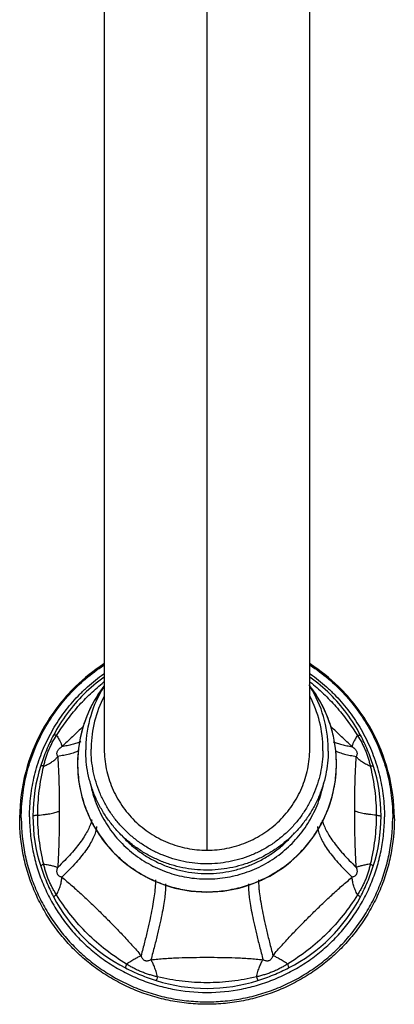
# Model space of a CAD drawing. Units: inches. Extents: x 8.6 to 13.5, y 2 to 12.9.
# Drawn here: x 8.9 to 11, y 2 to 7.5 of the extents above; entities that cross this region are included whole.
import ezdxf

# ---------------------------------------------------------------- set-up
doc = ezdxf.new("R2010")
doc.units = ezdxf.units.IN
doc.header["$LTSCALE"] = 1.21
doc.header["$MEASUREMENT"] = 0
doc.layers.get('0').update_dxf_attribs({"linetype": 'CONTINUOUS'})

msp = doc.modelspace()

# ---------------------------------------------------------------- linework, layer by layer
at = {"color": 9, "linetype": 'Continuous'}
msp.add_line((9.9569, 2.8843), (9.9569, 12.1334), dxfattribs=at)
at = {"color": 7, "linetype": 'Continuous'}
for p, q in [((9.3871, 11.5634), (9.3871, 3.4478)), ((10.5266, 3.4478), (10.5266, 11.5634))]:
    msp.add_line(p, q, dxfattribs=at)
for centre, radius, start, end in [((9.9513, 3.0478), 1.0367, 123.1384, 134.239), ((9.9624, 3.0478), 1.0367, 45.7607, 56.8618), ((9.9452, 3.0539), 1.0281, 134.2306, 150.8244), ((9.9447, 3.362), 0.7057, 142.7106, 173.119), ((9.944, 3.4392), 0.6598, 148.1145, 178.5385), ((9.9642, 3.3588), 0.7114, 37.2556, 38.324), ((9.9698, 3.4392), 0.6597, 0.7243, 31.8862), ((9.9691, 3.362), 0.7057, 6.8812, 37.2895), ((9.9686, 3.0539), 1.0281, 29.1756, 45.7691), ((9.9365, 3.0583), 1.0184, 150.8054, 179.6924), ((9.9772, 3.0583), 1.0184, 0.3076, 29.1946), ((9.9399, 3.3629), 0.7009, 173.1441, 179.4268), ((9.9375, 3.4394), 0.6533, 178.5446, 179.9994), ((9.9542, 3.4478), 0.5671, 180, 180.4278), ((9.9595, 3.4478), 0.5671, 359.5692, 360), ((9.9771, 3.4395), 0.6524, 359.332, 0.7126), ((9.9735, 3.3628), 0.7011, 0.0722, 6.8561), ((9.9414, 3.3628), 0.7024, 179.426, 179.9267), ((9.9422, 3.3629), 0.7031, 179.9288, 204.2399), ((9.9719, 3.3628), 0.7027, 335.7598, 0.0733), ((9.9273, 3.0586), 1.0092, 179.7046, 180), ((9.945, 3.3639), 0.7061, 204.2417, 207.441), ((9.9688, 3.3639), 0.7061, 332.5591, 335.758), ((9.9864, 3.0586), 1.0092, 0, 0.2954), ((9.9467, 3.3648), 0.708, 207.4399, 207.914), ((9.9489, 3.3661), 0.7106, 207.9199, 230.2718), ((9.962, 3.3684), 0.7142, 296.4004, 332.0224), ((9.9671, 3.3648), 0.708, 332.0864, 332.5603), ((9.9546, 3.3725), 0.7192, 230.2527, 245.2957), ((9.9591, 3.3725), 0.7192, 294.7049, 296.4593), ((9.9554, 3.3742), 0.7211, 245.2953, 246.1397), ((9.9566, 3.3769), 0.724, 246.1426, 250.9993), ((9.9568, 3.3777), 0.7248, 250.9987, 289.0012), ((9.9571, 3.3769), 0.724, 289.0006, 293.8572), ((9.9583, 3.3742), 0.7211, 293.8601, 294.7053)]:
    msp.add_arc(centre, radius, start, end, dxfattribs=at)
at = {"color": 9, "linetype": 'Continuous'}
for centre, radius, start, end in [((9.9378, 3.0766), 0.9441, 125.7389, 134.6527), ((9.977, 3.0779), 0.9423, 45.3385, 54.2713), ((9.9469, 3.3611), 0.7079, 142.5342, 152.5511), ((9.9668, 3.3611), 0.7079, 27.3217, 37.4508), ((9.9275, 3.0866), 0.9296, 134.6358, 152.1259), ((9.9437, 3.4438), 0.6295, 152.3792, 179.2045), ((9.9701, 3.4438), 0.6294, 0.0143, 27.7836), ((9.9857, 3.0862), 0.9303, 27.8806, 45.3576), ((9.9439, 3.3626), 0.7045, 152.5488, 160.2337), ((9.9709, 3.363), 0.7034, 14.4535, 27.3288), ((9.943, 3.363), 0.7036, 160.2381, 165.3662), ((10.0077, 3.0445), 1.0203, 152.1415, 157.2659), ((9.9405, 3.3636), 0.7009, 165.368, 173.0074), ((9.9727, 3.3635), 0.7015, 6.9608, 14.4488), ((9.9058, 3.0444), 1.0205, 22.7371, 27.858), ((10.0197, 3.0396), 1.0332, 157.2713, 162.3552), ((9.9422, 3.3633), 0.7027, 172.9997, 178.0483), ((9.9421, 3.444), 0.6279, 179.219, 180), ((9.9716, 3.444), 0.6279, 359.219, 360), ((9.972, 3.3634), 0.7022, 1.7171, 6.9664), ((9.8904, 3.0383), 1.037, 17.6545, 22.7216), ((9.9374, 3.3636), 0.6979, 178.0523, 179.4983), ((9.9762, 3.3635), 0.6981, 0.0007, 1.7159), ((9.912, 3.073), 0.9204, 162.3027, 179.974), ((9.9404, 3.3635), 0.7009, 179.4988, 180), ((9.9376, 3.3636), 0.6981, 180.0023, 184.0845), ((9.9749, 3.3636), 0.6994, 355.5477, 359.4929), ((9.9733, 3.3635), 0.7009, 359.4988, 360), ((10.0018, 3.0729), 0.9204, 0.027, 17.6989), ((9.9437, 3.364), 0.7042, 184.0804, 192.3326), ((9.9403, 3.3633), 0.7007, 192.3398, 197.6743), ((9.9442, 3.3646), 0.7049, 197.6778, 206.1918), ((9.9263, 3.0629), 0.9992, 180, 180.1904), ((9.8986, 3.073), 0.9071, 179.9769, 197.8257), ((9.9449, 3.365), 0.7056, 206.1959, 211.2508), ((10.0151, 3.073), 0.9071, 342.1749, 0.0231), ((9.9875, 3.0629), 0.9992, 359.8096, 360), ((9.9487, 3.3672), 0.7101, 211.2511, 224.7759), ((9.9523, 3.3708), 0.7152, 224.7757, 230.3136), ((10.051, 3.1227), 1.0673, 197.8629, 202.7576), ((9.9533, 3.3719), 0.7167, 230.3102, 233.7073), ((9.857, 3.1249), 1.0735, 337.2586, 342.1232), ((10.0726, 3.1314), 1.0907, 202.7379, 207.5562), ((9.8414, 3.1313), 1.0903, 332.4431, 337.2651), ((9.9202, 3.0518), 0.9186, 207.5749, 243.0912), ((9.9939, 3.0519), 0.9184, 296.9135, 332.4295), ((10.0193, 3.249), 1.1393, 243.1316, 247.7577), ((10.0265, 3.2648), 1.1567, 247.7245, 252.3013), ((9.8893, 3.2591), 1.1506, 287.6867, 292.2839), ((9.8906, 3.2572), 1.1483, 292.2569, 296.8505), ((9.9566, 3.0484), 0.9292, 252.3541, 270.0276), ((9.9572, 3.0483), 0.9291, 269.9908, 287.6459)]:
    msp.add_arc(centre, radius, start, end, dxfattribs=at)
for points, knots in [([(8.9271, 3.0629), (8.9271, 3.1045), (8.9323, 3.1878), (8.9554, 3.3108), (8.9937, 3.43), (9.0464, 3.5438), (9.1127, 3.6503), (9.1918, 3.748), (9.2823, 3.8354), (9.3495, 3.8859), (9.3844, 3.909)], [0, 0, 0, 0, 0.124568, 0.249297, 0.374042, 0.498897, 0.623918, 0.749103, 0.874463, 1, 1, 1, 1]), ([(10.5293, 3.909), (10.5643, 3.8859), (10.6314, 3.8354), (10.7219, 3.748), (10.801, 3.6503), (10.8674, 3.5438), (10.9201, 3.43), (10.9583, 3.3108), (10.9814, 3.1878), (10.9866, 3.1045), (10.9866, 3.0629)], [0, 0, 0, 0, 0.125537, 0.250897, 0.376082, 0.501103, 0.625958, 0.750703, 0.875432, 1, 1, 1, 1]), ([(8.9729, 3.0698), (8.9729, 3.1082), (8.9776, 3.1853), (8.9983, 3.2991), (9.0326, 3.4098), (9.072, 3.498), (9.1096, 3.5654), (9.1409, 3.6142), (9.175, 3.6611), (9.2119, 3.706), (9.2514, 3.7485), (9.3074, 3.8021), (9.3529, 3.8385), (9.3845, 3.8609)], [0, 0, 0, 0, 0.124545, 0.249285, 0.374036, 0.498868, 0.561371, 0.623917, 0.686502, 0.749128, 0.811797, 0.874507, 1, 1, 1, 1]), ([(9.1229, 3.52), (9.1405, 3.548), (9.1778, 3.6028), (9.23, 3.6672), (9.2749, 3.7159), (9.322, 3.7626), (9.3597, 3.7952), (9.3857, 3.8158)], [0, 0, 0, 0, 0.249895, 0.499629, 0.624543, 0.749552, 1, 1, 1, 1]), ([(10.5275, 3.8162), (10.5536, 3.7956), (10.5913, 3.7629), (10.6385, 3.7162), (10.6836, 3.6674), (10.7358, 3.6029), (10.7732, 3.5481), (10.7908, 3.52)], [0, 0, 0, 0, 0.25045, 0.375459, 0.500372, 0.750104, 1, 1, 1, 1]), ([(10.5292, 3.8609), (10.5608, 3.8385), (10.6064, 3.8021), (10.6623, 3.7485), (10.7018, 3.706), (10.7387, 3.6611), (10.7728, 3.6142), (10.8041, 3.5654), (10.8418, 3.498), (10.8811, 3.4098), (10.9154, 3.2991), (10.9361, 3.1853), (10.9408, 3.1082), (10.9408, 3.0698)], [0, 0, 0, 0, 0.125493, 0.188203, 0.250872, 0.313498, 0.376083, 0.438629, 0.501132, 0.625964, 0.750715, 0.875455, 1, 1, 1, 1]), ([(9.2705, 3.5694), (9.2508, 3.5505), (9.2115, 3.5129), (9.1716, 3.476), (9.1515, 3.4578)], [0, 0, 0, 0, 0.501738, 1, 1, 1, 1]), ([(10.7622, 3.4578), (10.7422, 3.476), (10.7023, 3.5129), (10.6629, 3.5504), (10.6433, 3.5694)], [0, 0, 0, 0, 0.498263, 1, 1, 1, 1]), ([(9.0514, 3.3492), (9.053, 3.3568), (9.0566, 3.3718), (9.0632, 3.3941), (9.0707, 3.4161), (9.0791, 3.4378), (9.0886, 3.459), (9.1026, 3.4868), (9.1144, 3.507), (9.1229, 3.52)], [0, 0, 0, 0, 0.124661, 0.249477, 0.374266, 0.499174, 0.624251, 0.749451, 1, 1, 1, 1]), ([(9.1229, 3.52), (9.121, 3.5204), (9.1176, 3.5212), (9.1128, 3.5219), (9.1089, 3.522), (9.1066, 3.5216), (9.1057, 3.5213)], [0, 0, 0, 0, 0.327298, 0.606288, 0.831356, 1, 1, 1, 1]), ([(9.1229, 3.52), (9.1272, 3.5133), (9.1332, 3.5036), (9.1402, 3.4908), (9.1443, 3.4825), (9.1475, 3.475), (9.1498, 3.4684), (9.1512, 3.4628), (9.1515, 3.4594), (9.1515, 3.4578)], [0, 0, 0, 0, 0.344946, 0.496081, 0.631133, 0.749021, 0.849552, 0.932963, 1, 1, 1, 1]), ([(10.7908, 3.52), (10.7866, 3.5134), (10.7806, 3.5037), (10.7737, 3.4911), (10.7696, 3.4827), (10.7663, 3.4752), (10.764, 3.4686), (10.7626, 3.4629), (10.7622, 3.4594), (10.7622, 3.4578)], [0, 0, 0, 0, 0.341177, 0.491802, 0.62706, 0.745707, 0.84732, 0.931903, 1, 1, 1, 1]), ([(10.7908, 3.52), (10.7927, 3.5204), (10.7961, 3.5212), (10.8009, 3.5219), (10.8048, 3.522), (10.8071, 3.5216), (10.808, 3.5213)], [0, 0, 0, 0, 0.329374, 0.608536, 0.832679, 1, 1, 1, 1]), ([(10.7908, 3.52), (10.7994, 3.507), (10.8111, 3.4868), (10.8251, 3.459), (10.8346, 3.4378), (10.8431, 3.4161), (10.8505, 3.3941), (10.8571, 3.3718), (10.8607, 3.3568), (10.8624, 3.3492)], [0, 0, 0, 0, 0.25055, 0.375751, 0.500827, 0.625738, 0.750526, 0.87533, 1, 1, 1, 1]), ([(9.1289, 3.4039), (9.1279, 3.4062), (9.1262, 3.4107), (9.1248, 3.4178), (9.125, 3.4251), (9.127, 3.4324), (9.1311, 3.4394), (9.1367, 3.446), (9.1436, 3.4522), (9.1488, 3.456), (9.1515, 3.4578)], [0, 0, 0, 0, 0.11306, 0.223874, 0.334036, 0.447746, 0.570865, 0.705391, 0.849596, 1, 1, 1, 1]), ([(9.2459, 3.4349), (9.238, 3.4311), (9.2209, 3.4242), (9.1931, 3.4158), (9.1621, 3.4089), (9.1403, 3.4054), (9.1289, 3.4039)], [0, 0, 0, 0, 0.216672, 0.454742, 0.715537, 1, 1, 1, 1]), ([(9.2574, 3.4849), (9.25, 3.4817), (9.2342, 3.4759), (9.2089, 3.4686), (9.1811, 3.4625), (9.1616, 3.4593), (9.1515, 3.4578)], [0, 0, 0, 0, 0.220679, 0.460256, 0.719763, 1, 1, 1, 1]), ([(10.5995, 3.4354), (10.5989, 3.3941), (10.5919, 3.3319), (10.5705, 3.2519), (10.5486, 3.1936), (10.521, 3.1377), (10.4881, 3.0847), (10.4501, 3.0352), (10.4074, 2.9895), (10.3603, 2.9482), (10.3095, 2.9117), (10.2552, 2.8802), (10.1982, 2.8541), (10.1388, 2.8337), (10.0776, 2.819), (10.0154, 2.8104), (9.9525, 2.8077), (9.8897, 2.8112), (9.8276, 2.8207), (9.7667, 2.8361), (9.7076, 2.8574), (9.6508, 2.8842), (9.597, 2.9164), (9.5467, 2.9537), (9.5002, 2.9956), (9.4581, 3.0418), (9.4208, 3.0918), (9.3886, 3.1452), (9.3618, 3.2015), (9.3407, 3.26), (9.3204, 3.3404), (9.3142, 3.4027), (9.3142, 3.444)], [0, 0, 0, 0, 0.06207, 0.093184, 0.1243, 0.155437, 0.186608, 0.217814, 0.249054, 0.280328, 0.311636, 0.342978, 0.374349, 0.405744, 0.437159, 0.468586, 0.50002, 0.531453, 0.562878, 0.59429, 0.625682, 0.65705, 0.688388, 0.719692, 0.750963, 0.782199, 0.813402, 0.84457, 0.875704, 0.906819, 0.937932, 1, 1, 1, 1]), ([(10.6562, 3.4849), (10.6636, 3.4818), (10.6795, 3.4759), (10.7048, 3.4687), (10.7326, 3.4625), (10.7521, 3.4593), (10.7622, 3.4578)], [0, 0, 0, 0, 0.220786, 0.460456, 0.71996, 1, 1, 1, 1]), ([(10.6679, 3.435), (10.6758, 3.4312), (10.6929, 3.4243), (10.7206, 3.4158), (10.7515, 3.4089), (10.7734, 3.4054), (10.7848, 3.4039)], [0, 0, 0, 0, 0.216323, 0.45414, 0.714985, 1, 1, 1, 1]), ([(10.7622, 3.4578), (10.7649, 3.456), (10.7701, 3.4522), (10.777, 3.446), (10.7826, 3.4394), (10.7867, 3.4324), (10.7888, 3.4251), (10.7889, 3.4178), (10.7875, 3.4107), (10.7858, 3.4062), (10.7848, 3.4039)], [0, 0, 0, 0, 0.15041, 0.294615, 0.429138, 0.552252, 0.665957, 0.776119, 0.886936, 1, 1, 1, 1]), ([(9.0514, 3.3492), (9.0601, 3.3528), (9.0765, 3.3604), (9.0986, 3.3736), (9.1162, 3.3878), (9.1254, 3.3985), (9.1289, 3.4039)], [0, 0, 0, 0, 0.295209, 0.563571, 0.798933, 1, 1, 1, 1]), ([(9.1289, 3.4039), (9.1308, 3.3795), (9.1337, 3.33), (9.1357, 3.2677), (9.1367, 3.217), (9.1374, 3.1657), (9.1376, 3.1271), (9.1376, 3.1013)], [0, 0, 0, 0, 0.24233, 0.491696, 0.617948, 0.744827, 1, 1, 1, 1]), ([(10.7761, 3.1013), (10.7761, 3.1271), (10.7763, 3.1657), (10.777, 3.217), (10.778, 3.2677), (10.78, 3.33), (10.7829, 3.3795), (10.7848, 3.4039)], [0, 0, 0, 0, 0.255173, 0.382051, 0.508304, 0.757665, 1, 1, 1, 1]), ([(10.8624, 3.3492), (10.8535, 3.3529), (10.837, 3.3605), (10.8149, 3.3737), (10.7973, 3.3879), (10.7882, 3.3986), (10.7848, 3.4039)], [0, 0, 0, 0, 0.298585, 0.567603, 0.801525, 1, 1, 1, 1]), ([(9.0185, 3.0782), (9.0185, 3.1237), (9.0244, 3.2149), (9.0408, 3.3048), (9.0514, 3.3492)], [0, 0, 0, 0, 0.499279, 1, 1, 1, 1]), ([(9.0514, 3.3492), (9.0495, 3.3497), (9.0461, 3.3506), (9.0415, 3.3517), (9.038, 3.3524), (9.0359, 3.3527), (9.0351, 3.3528)], [0, 0, 0, 0, 0.342809, 0.628796, 0.850308, 1, 1, 1, 1]), ([(10.8624, 3.3492), (10.8642, 3.3497), (10.8676, 3.3506), (10.8722, 3.3517), (10.8757, 3.3524), (10.8778, 3.3527), (10.8786, 3.3528)], [0, 0, 0, 0, 0.340712, 0.626598, 0.849107, 1, 1, 1, 1]), ([(10.8624, 3.3492), (10.8729, 3.3048), (10.8893, 3.2149), (10.8952, 3.1237), (10.8952, 3.0782)], [0, 0, 0, 0, 0.50071, 1, 1, 1, 1]), ([(9.5291, 2.7943), (9.5547, 2.7755), (9.6085, 2.7413), (9.6952, 2.701), (9.7866, 2.6726), (9.881, 2.6563), (9.9768, 2.6526), (10.0722, 2.6615), (10.15, 2.6794), (10.2104, 2.6997), (10.2693, 2.7239), (10.3396, 2.7613), (10.4171, 2.8169), (10.475, 2.8714), (10.5166, 2.9192), (10.5548, 2.9696), (10.5961, 3.0372), (10.6344, 3.1241), (10.6605, 3.2153), (10.6697, 3.2779), (10.6721, 3.3093)], [0, 0, 0, 0, 0.062548, 0.125178, 0.187873, 0.250611, 0.31337, 0.376123, 0.438846, 0.470206, 0.50155, 0.564148, 0.626658, 0.689076, 0.720267, 0.751434, 0.813661, 0.875803, 0.937919, 1, 1, 1, 1]), ([(9.311, 3.2517), (9.3146, 3.2333), (9.3234, 3.1968), (9.3413, 3.1435), (9.3638, 3.0919), (9.3908, 3.0425), (9.4219, 2.9955), (9.457, 2.9513), (9.4959, 2.9103), (9.5382, 2.8728), (9.5836, 2.839), (9.6478, 2.7993), (9.7341, 2.7601), (9.826, 2.7363), (9.9011, 2.7267), (9.9579, 2.7244), (10.0146, 2.7269), (10.071, 2.7342), (10.1264, 2.7463), (10.1807, 2.7631), (10.2332, 2.7844), (10.2837, 2.8102), (10.3318, 2.8401), (10.3921, 2.8853), (10.4463, 2.9381), (10.4929, 2.9971), (10.524, 3.0442), (10.5507, 3.0937), (10.5731, 3.1453), (10.5909, 3.1987), (10.5996, 3.2352), (10.6031, 3.2536)], [0, 0, 0, 0, 0.03109, 0.062179, 0.09328, 0.124405, 0.155563, 0.186752, 0.217971, 0.249221, 0.280501, 0.31181, 0.374448, 0.437165, 0.468569, 0.499979, 0.531389, 0.562793, 0.594188, 0.625566, 0.656925, 0.68826, 0.719568, 0.750847, 0.813255, 0.844443, 0.8756, 0.906725, 0.937825, 0.968912, 1, 1, 1, 1]), ([(8.9271, 3.0596), (8.9273, 2.9932), (8.9376, 2.8932), (8.9707, 2.7643), (9.0049, 2.6704), (9.0484, 2.5802), (9.1005, 2.4947), (9.1608, 2.4146), (9.2288, 2.3407), (9.3037, 2.2738), (9.3849, 2.2144), (9.4716, 2.1632), (9.563, 2.1206), (9.6581, 2.087), (9.7561, 2.0629), (9.856, 2.0482), (9.9569, 2.0434), (10.0577, 2.0482), (10.1576, 2.0629), (10.2556, 2.087), (10.3507, 2.1206), (10.4421, 2.1632), (10.5288, 2.2144), (10.61, 2.2738), (10.6849, 2.3407), (10.7529, 2.4146), (10.8132, 2.4947), (10.8654, 2.5802), (10.9088, 2.6704), (10.9431, 2.7643), (10.9761, 2.8932), (10.9864, 2.9932), (10.9866, 3.0596)], [0, 0, 0, 0, 0.062079, 0.093181, 0.124292, 0.155429, 0.1866, 0.217803, 0.249041, 0.280313, 0.311621, 0.342961, 0.37433, 0.405724, 0.437138, 0.468566, 0.5, 0.531434, 0.562862, 0.594276, 0.62567, 0.657039, 0.688379, 0.719687, 0.750959, 0.782197, 0.8134, 0.844571, 0.875708, 0.906819, 0.937921, 1, 1, 1, 1]), ([(8.9729, 3.0698), (8.9729, 3.038), (8.9761, 2.9743), (8.9903, 2.8797), (9.0138, 2.7869), (9.0464, 2.6969), (9.0878, 2.6105), (9.1375, 2.5285), (9.1951, 2.4517), (9.2601, 2.3809), (9.3317, 2.3167), (9.4094, 2.2598), (9.4923, 2.2106), (9.5798, 2.1698), (9.6708, 2.1376), (9.7958, 2.1066), (9.9569, 2.0909), (10.1179, 2.1066), (10.2429, 2.1376), (10.334, 2.1698), (10.4214, 2.2106), (10.5043, 2.2598), (10.582, 2.3167), (10.6537, 2.3809), (10.7186, 2.4517), (10.7762, 2.5285), (10.826, 2.6105), (10.8673, 2.6969), (10.8999, 2.7869), (10.9234, 2.8797), (10.9376, 2.9743), (10.9408, 3.038), (10.9408, 3.0698)], [0, 0, 0, 0, 0.031049, 0.062149, 0.093256, 0.124368, 0.155503, 0.186673, 0.217876, 0.249113, 0.280386, 0.311693, 0.343033, 0.374403, 0.405798, 0.437211, 0.5, 0.562789, 0.594202, 0.625597, 0.656967, 0.688307, 0.719614, 0.750887, 0.782124, 0.813327, 0.844497, 0.875632, 0.906744, 0.937851, 0.968951, 1, 1, 1, 1]), ([(9.0185, 3.0782), (9.0156, 3.0779), (9.0102, 3.0774), (9.0027, 3.0763), (8.9973, 3.0752), (8.9937, 3.0742), (8.9922, 3.0737), (8.9915, 3.0734)], [0, 0, 0, 0, 0.316623, 0.595981, 0.827168, 0.921466, 1, 1, 1, 1]), ([(9.0185, 3.0782), (9.032, 3.0793), (9.0516, 3.0814), (9.0766, 3.0849), (9.0929, 3.0877), (9.1073, 3.0908), (9.1195, 3.0941), (9.1295, 3.0974), (9.1352, 3.1), (9.1376, 3.1013)], [0, 0, 0, 0, 0.332997, 0.483908, 0.620942, 0.741854, 0.845673, 0.931832, 1, 1, 1, 1]), ([(9.0514, 2.8077), (9.0408, 2.852), (9.0244, 2.9417), (9.0185, 3.0327), (9.0185, 3.0782)], [0, 0, 0, 0, 0.500461, 1, 1, 1, 1]), ([(9.1376, 3.1013), (9.1376, 3.0754), (9.1374, 3.0365), (9.1367, 2.9846), (9.1357, 2.9325), (9.1337, 2.8672), (9.1308, 2.8151), (9.1289, 2.7891)], [0, 0, 0, 0, 0.248709, 0.373541, 0.498645, 0.749469, 1, 1, 1, 1]), ([(9.3184, 3.0532), (9.3163, 3.044), (9.3103, 3.025), (9.2974, 2.9962), (9.2801, 2.9657), (9.2584, 2.9334), (9.2323, 2.8995), (9.2019, 2.8639), (9.1672, 2.8267), (9.1421, 2.8018), (9.1289, 2.7891)], [0, 0, 0, 0, 0.085693, 0.181248, 0.287648, 0.405573, 0.535493, 0.677734, 0.832519, 1, 1, 1, 1]), ([(10.5952, 3.0532), (10.5973, 3.0441), (10.6032, 3.025), (10.6161, 2.9962), (10.6335, 2.9657), (10.6552, 2.9335), (10.6814, 2.8996), (10.7118, 2.864), (10.7466, 2.8267), (10.7716, 2.8018), (10.7848, 2.7891)], [0, 0, 0, 0, 0.085583, 0.181069, 0.287458, 0.405428, 0.53544, 0.677785, 0.832614, 1, 1, 1, 1]), ([(10.8952, 3.0782), (10.8817, 3.0793), (10.8621, 3.0814), (10.8372, 3.0849), (10.8208, 3.0877), (10.8064, 3.0908), (10.7942, 3.0941), (10.7843, 3.0974), (10.7785, 3.1), (10.7761, 3.1013)], [0, 0, 0, 0, 0.332997, 0.483908, 0.620942, 0.741854, 0.845673, 0.931832, 1, 1, 1, 1]), ([(10.7848, 2.7891), (10.783, 2.8151), (10.7801, 2.8672), (10.778, 2.9325), (10.777, 2.9846), (10.7763, 3.0365), (10.7761, 3.0754), (10.7761, 3.1013)], [0, 0, 0, 0, 0.25053, 0.501354, 0.626459, 0.75129, 1, 1, 1, 1]), ([(10.8952, 3.0782), (10.8952, 3.0327), (10.8893, 2.9417), (10.8729, 2.852), (10.8624, 2.8077)], [0, 0, 0, 0, 0.499526, 1, 1, 1, 1]), ([(10.8952, 3.0782), (10.8981, 3.0779), (10.9035, 3.0774), (10.911, 3.0763), (10.9165, 3.0752), (10.92, 3.0742), (10.9215, 3.0737), (10.9222, 3.0734)], [0, 0, 0, 0, 0.316624, 0.595981, 0.827168, 0.921466, 1, 1, 1, 1]), ([(9.345, 3.0148), (9.3439, 3.0054), (9.3396, 2.9856), (9.3282, 2.9554), (9.3115, 2.9233), (9.2896, 2.8892), (9.2625, 2.8532), (9.2303, 2.8152), (9.193, 2.7754), (9.1659, 2.7488), (9.1515, 2.7352)], [0, 0, 0, 0, 0.082466, 0.175042, 0.279257, 0.39613, 0.526336, 0.670284, 0.82815, 1, 1, 1, 1]), ([(10.5688, 3.0148), (10.5699, 3.0053), (10.5743, 2.9855), (10.5857, 2.9554), (10.6024, 2.9232), (10.6243, 2.8892), (10.6513, 2.8532), (10.6834, 2.8152), (10.7208, 2.7754), (10.7479, 2.7488), (10.7622, 2.7352)], [0, 0, 0, 0, 0.08258, 0.175227, 0.279446, 0.396251, 0.526323, 0.670118, 0.827943, 1, 1, 1, 1]), ([(9.4726, 2.9784), (9.4874, 2.961), (9.519, 2.9277), (9.5716, 2.8832), (9.6287, 2.8446), (9.6898, 2.8124), (9.7541, 2.787), (9.8208, 2.7687), (9.8891, 2.7576), (9.9582, 2.7541), (10.0273, 2.7579), (10.0955, 2.7692), (10.1621, 2.7878), (10.2263, 2.8135), (10.2872, 2.8459), (10.3442, 2.8847), (10.3966, 2.9295), (10.428, 2.9629), (10.4428, 2.9804)], [0, 0, 0, 0, 0.062274, 0.124627, 0.187054, 0.249552, 0.31211, 0.374715, 0.437353, 0.500008, 0.562663, 0.6253, 0.687904, 0.750459, 0.812955, 0.875379, 0.937729, 1, 1, 1, 1]), ([(9.0514, 2.8077), (9.0495, 2.8067), (9.046, 2.8046), (9.0414, 2.8015), (9.0378, 2.7984), (9.0358, 2.7964), (9.0351, 2.7953)], [0, 0, 0, 0, 0.311517, 0.586305, 0.817604, 1, 1, 1, 1]), ([(9.1229, 2.637), (9.1186, 2.6435), (9.1104, 2.6567), (9.0991, 2.677), (9.0886, 2.6978), (9.0791, 2.719), (9.0707, 2.7407), (9.0632, 2.7627), (9.0566, 2.7851), (9.053, 2.8002), (9.0514, 2.8077)], [0, 0, 0, 0, 0.124991, 0.250018, 0.374937, 0.499876, 0.624886, 0.749932, 0.874977, 1, 1, 1, 1]), ([(9.0514, 2.8077), (9.06, 2.8063), (9.0761, 2.8035), (9.0953, 2.7995), (9.1084, 2.7961), (9.1164, 2.7938), (9.1231, 2.7915), (9.1271, 2.7899), (9.1289, 2.7891)], [0, 0, 0, 0, 0.330389, 0.613034, 0.73303, 0.837775, 0.926868, 1, 1, 1, 1]), ([(9.1515, 2.7352), (9.1488, 2.7359), (9.1437, 2.7375), (9.1367, 2.7412), (9.1318, 2.7453), (9.1288, 2.7494), (9.1265, 2.7539), (9.1249, 2.7607), (9.1248, 2.7697), (9.1262, 2.7793), (9.1279, 2.7858), (9.1289, 2.7891)], [0, 0, 0, 0, 0.121621, 0.236824, 0.346459, 0.40074, 0.455945, 0.573517, 0.704381, 0.847739, 1, 1, 1, 1]), ([(10.7848, 2.7891), (10.7858, 2.7857), (10.7875, 2.7793), (10.7889, 2.7697), (10.7888, 2.7607), (10.7872, 2.7539), (10.7849, 2.7493), (10.7819, 2.7453), (10.777, 2.7412), (10.77, 2.7375), (10.7649, 2.7359), (10.7622, 2.7352)], [0, 0, 0, 0, 0.152264, 0.29562, 0.426477, 0.544041, 0.599244, 0.653524, 0.763163, 0.878373, 1, 1, 1, 1]), ([(10.8624, 2.8077), (10.8538, 2.8063), (10.8378, 2.8035), (10.8188, 2.7995), (10.8056, 2.7962), (10.7975, 2.7939), (10.7907, 2.7916), (10.7866, 2.7899), (10.7848, 2.7891)], [0, 0, 0, 0, 0.326732, 0.60894, 0.729627, 0.835426, 0.925722, 1, 1, 1, 1]), ([(10.8624, 2.8077), (10.8608, 2.8002), (10.8571, 2.7851), (10.8505, 2.7627), (10.8431, 2.7407), (10.8346, 2.719), (10.8251, 2.6978), (10.8146, 2.677), (10.8033, 2.6567), (10.7951, 2.6435), (10.7908, 2.637)], [0, 0, 0, 0, 0.125028, 0.250071, 0.375117, 0.500126, 0.625066, 0.749984, 0.875007, 1, 1, 1, 1]), ([(10.8624, 2.8077), (10.8642, 2.8067), (10.8677, 2.8046), (10.8723, 2.8014), (10.876, 2.7984), (10.8779, 2.7964), (10.8786, 2.7953)], [0, 0, 0, 0, 0.31351, 0.588545, 0.818986, 1, 1, 1, 1]), ([(9.1229, 2.637), (9.1273, 2.6461), (9.1352, 2.6637), (9.1444, 2.6895), (9.1493, 2.71), (9.1512, 2.725), (9.1515, 2.7319), (9.1515, 2.7352)], [0, 0, 0, 0, 0.292777, 0.561607, 0.798664, 0.903961, 1, 1, 1, 1]), ([(9.1515, 2.7352), (9.171, 2.7197), (9.1997, 2.6954), (9.2374, 2.6619), (9.2753, 2.6274), (9.3222, 2.5831), (9.3778, 2.5288), (9.4329, 2.4736), (9.4783, 2.4267), (9.514, 2.3885), (9.5492, 2.35), (9.5748, 2.3205), (9.5913, 2.3004)], [0, 0, 0, 0, 0.120605, 0.182185, 0.244219, 0.369061, 0.494659, 0.62073, 0.747213, 0.81061, 0.874003, 1, 1, 1, 1]), ([(10.3224, 2.3004), (10.3389, 2.3205), (10.3646, 2.35), (10.3997, 2.3885), (10.4355, 2.4267), (10.4808, 2.4736), (10.536, 2.5288), (10.5916, 2.5831), (10.6385, 2.6274), (10.6763, 2.6619), (10.714, 2.6954), (10.7428, 2.7197), (10.7622, 2.7352)], [0, 0, 0, 0, 0.125997, 0.18939, 0.252787, 0.37927, 0.505341, 0.630938, 0.755781, 0.817815, 0.879396, 1, 1, 1, 1]), ([(10.7908, 2.637), (10.7864, 2.6462), (10.7784, 2.6639), (10.7692, 2.6899), (10.7644, 2.7103), (10.7625, 2.7251), (10.7622, 2.7319), (10.7622, 2.7352)], [0, 0, 0, 0, 0.296159, 0.565681, 0.801289, 0.905361, 1, 1, 1, 1]), ([(9.6704, 2.7196), (9.6706, 2.7149), (9.6707, 2.705), (9.6701, 2.6893), (9.6689, 2.672), (9.6662, 2.6455), (9.661, 2.6083), (9.6524, 2.559), (9.641, 2.5032), (9.627, 2.4411), (9.6103, 2.3728), (9.5979, 2.3252), (9.5913, 2.3004)], [0, 0, 0, 0, 0.032794, 0.069508, 0.110179, 0.154828, 0.256091, 0.37331, 0.506421, 0.655324, 0.819897, 1, 1, 1, 1]), ([(9.7269, 2.6986), (9.7272, 2.694), (9.7273, 2.6842), (9.7269, 2.6686), (9.7257, 2.6514), (9.723, 2.625), (9.7178, 2.5878), (9.7089, 2.5383), (9.6973, 2.4822), (9.6828, 2.4197), (9.6655, 2.3509), (9.6527, 2.303), (9.6458, 2.2781)], [0, 0, 0, 0, 0.032281, 0.068526, 0.108787, 0.153095, 0.253916, 0.371034, 0.504379, 0.653824, 0.819129, 1, 1, 1, 1]), ([(10.1868, 2.6986), (10.1866, 2.694), (10.1864, 2.6841), (10.1869, 2.6685), (10.1881, 2.6512), (10.1907, 2.6248), (10.196, 2.5876), (10.2048, 2.5381), (10.2165, 2.4821), (10.231, 2.4197), (10.2483, 2.3509), (10.261, 2.3031), (10.2679, 2.2781)], [0, 0, 0, 0, 0.032378, 0.068715, 0.109055, 0.153426, 0.254302, 0.371374, 0.504589, 0.653849, 0.819032, 1, 1, 1, 1]), ([(10.2432, 2.7196), (10.2431, 2.715), (10.243, 2.7051), (10.2435, 2.6894), (10.2447, 2.6721), (10.2474, 2.6456), (10.2526, 2.6085), (10.2613, 2.5591), (10.2727, 2.5033), (10.2868, 2.4412), (10.3035, 2.3728), (10.3158, 2.3252), (10.3224, 2.3004)], [0, 0, 0, 0, 0.032717, 0.069349, 0.109943, 0.154529, 0.255731, 0.372985, 0.50621, 0.655278, 0.819965, 1, 1, 1, 1]), ([(9.1229, 2.637), (9.1194, 2.6351), (9.1146, 2.6324), (9.1089, 2.6289), (9.1066, 2.6275), (9.1057, 2.6268)], [0, 0, 0, 0, 0.600341, 0.829131, 1, 1, 1, 1]), ([(9.5103, 2.2541), (9.4711, 2.278), (9.3953, 2.3299), (9.2913, 2.4202), (9.1998, 2.5231), (9.1472, 2.5982), (9.1229, 2.637)], [0, 0, 0, 0, 0.250556, 0.500298, 0.749976, 1, 1, 1, 1]), ([(10.7908, 2.637), (10.7665, 2.5982), (10.7139, 2.5231), (10.6224, 2.4202), (10.5185, 2.3299), (10.4426, 2.2781), (10.4035, 2.2541)], [0, 0, 0, 0, 0.250022, 0.4997, 0.749442, 1, 1, 1, 1]), ([(10.7908, 2.637), (10.7943, 2.6351), (10.7991, 2.6324), (10.8048, 2.629), (10.8071, 2.6275), (10.808, 2.6269)], [0, 0, 0, 0, 0.59813, 0.827819, 1, 1, 1, 1]), ([(9.5103, 2.2541), (9.5183, 2.2596), (9.5336, 2.2697), (9.5555, 2.283), (9.572, 2.2919), (9.5837, 2.2974), (9.5889, 2.2995), (9.5913, 2.3004)], [0, 0, 0, 0, 0.311969, 0.588333, 0.819441, 0.91629, 1, 1, 1, 1]), ([(9.6458, 2.2781), (9.6431, 2.2765), (9.6376, 2.2739), (9.6291, 2.2711), (9.6221, 2.2704), (9.6169, 2.2711), (9.6119, 2.2726), (9.606, 2.2764), (9.6002, 2.283), (9.5953, 2.2912), (9.5926, 2.2972), (9.5913, 2.3004)], [0, 0, 0, 0, 0.13427, 0.259545, 0.374799, 0.429715, 0.484012, 0.596025, 0.719172, 0.854713, 1, 1, 1, 1]), ([(9.6458, 2.2781), (9.6713, 2.281), (9.7098, 2.2843), (9.7613, 2.2873), (9.8133, 2.2896), (9.8785, 2.2912), (9.9569, 2.2917), (10.0352, 2.2912), (10.1004, 2.2896), (10.1524, 2.2873), (10.204, 2.2843), (10.2424, 2.281), (10.2679, 2.2781)], [0, 0, 0, 0, 0.123367, 0.185851, 0.248557, 0.374193, 0.5, 0.625807, 0.751443, 0.814149, 0.876634, 1, 1, 1, 1]), ([(10.3224, 2.3004), (10.3211, 2.2972), (10.3184, 2.2912), (10.3135, 2.283), (10.3077, 2.2764), (10.3019, 2.2726), (10.2968, 2.2711), (10.2916, 2.2704), (10.2846, 2.2711), (10.2762, 2.2739), (10.2706, 2.2765), (10.2679, 2.2781)], [0, 0, 0, 0, 0.145288, 0.28082, 0.403953, 0.515958, 0.570255, 0.625173, 0.740436, 0.86572, 1, 1, 1, 1]), ([(10.4035, 2.2541), (10.3955, 2.2595), (10.3803, 2.2696), (10.3585, 2.2828), (10.3419, 2.2918), (10.3302, 2.2973), (10.3249, 2.2995), (10.3224, 2.3004)], [0, 0, 0, 0, 0.308449, 0.58423, 0.816941, 0.915014, 1, 1, 1, 1]), ([(9.5103, 2.2541), (9.5088, 2.2501), (9.5069, 2.2443), (9.5051, 2.2371), (9.5046, 2.2341), (9.5044, 2.2327)], [0, 0, 0, 0, 0.580041, 0.813837, 1, 1, 1, 1]), ([(9.683, 2.1834), (9.6753, 2.185), (9.6601, 2.1886), (9.6375, 2.1951), (9.6152, 2.2024), (9.5933, 2.2108), (9.5718, 2.2202), (9.5508, 2.2306), (9.5302, 2.2418), (9.5168, 2.2499), (9.5103, 2.2541)], [0, 0, 0, 0, 0.125073, 0.250167, 0.375175, 0.500162, 0.625151, 0.750129, 0.875099, 1, 1, 1, 1]), ([(9.683, 2.1834), (9.6804, 2.1932), (9.6751, 2.2118), (9.6661, 2.2377), (9.6579, 2.2568), (9.6511, 2.2698), (9.6476, 2.2755), (9.6458, 2.2781)], [0, 0, 0, 0, 0.29711, 0.568408, 0.804632, 0.907714, 1, 1, 1, 1]), ([(10.2308, 2.1834), (10.2334, 2.1933), (10.2387, 2.212), (10.2477, 2.238), (10.2559, 2.257), (10.2627, 2.2699), (10.2662, 2.2755), (10.2679, 2.2781)], [0, 0, 0, 0, 0.300541, 0.572507, 0.807228, 0.909077, 1, 1, 1, 1]), ([(10.4035, 2.2541), (10.3969, 2.2499), (10.3835, 2.2418), (10.3629, 2.2306), (10.3419, 2.2202), (10.3204, 2.2108), (10.2985, 2.2024), (10.2762, 2.1951), (10.2537, 2.1886), (10.2384, 2.185), (10.2308, 2.1834)], [0, 0, 0, 0, 0.124902, 0.249873, 0.37485, 0.499839, 0.624828, 0.749835, 0.874926, 1, 1, 1, 1]), ([(10.4035, 2.2541), (10.4042, 2.252), (10.4056, 2.2479), (10.4074, 2.2421), (10.4086, 2.2371), (10.4091, 2.2341), (10.4093, 2.2327)], [0, 0, 0, 0, 0.308139, 0.582327, 0.815256, 1, 1, 1, 1]), ([(9.683, 2.1834), (9.6815, 2.1794), (9.6793, 2.1737), (9.6766, 2.1669), (9.6754, 2.1641), (9.6749, 2.1629)], [0, 0, 0, 0, 0.586058, 0.818463, 1, 1, 1, 1]), ([(10.2308, 2.1834), (10.1859, 2.1729), (10.095, 2.1566), (9.9569, 2.1477), (9.8187, 2.1566), (9.7278, 2.1729), (9.683, 2.1834)], [0, 0, 0, 0, 0.250254, 0.499999, 0.749744, 1, 1, 1, 1]), ([(10.2308, 2.1834), (10.2323, 2.1794), (10.2344, 2.1738), (10.2371, 2.1669), (10.2383, 2.1641), (10.2388, 2.1629)], [0, 0, 0, 0, 0.583832, 0.81709, 1, 1, 1, 1])]:
    msp.add_open_spline(points, degree=3, knots=knots, dxfattribs=at)
at = {"color": 7, "linetype": 'Continuous'}
for points, knots in [([(10.6295, 3.4318), (10.629, 3.3885), (10.6217, 3.3233), (10.5995, 3.2394), (10.5767, 3.1782), (10.5479, 3.1196), (10.5135, 3.064), (10.4737, 3.0121), (10.4291, 2.9642), (10.3799, 2.9208), (10.3267, 2.8825), (10.2699, 2.8494), (10.2102, 2.822), (10.148, 2.8005), (10.084, 2.7851), (10.0188, 2.7759), (9.953, 2.7732), (9.8872, 2.7767), (9.8222, 2.7866), (9.7584, 2.8027), (9.6964, 2.8249), (9.637, 2.853), (9.5806, 2.8867), (9.5279, 2.9257), (9.4792, 2.9696), (9.4351, 3.0179), (9.3959, 3.0704), (9.3622, 3.1263), (9.3341, 3.1853), (9.3119, 3.2467), (9.2907, 3.3309), (9.2842, 3.3961), (9.2842, 3.4394)], [0, 0, 0, 0, 0.062111, 0.093236, 0.124363, 0.155508, 0.186686, 0.217897, 0.249138, 0.280411, 0.311715, 0.343049, 0.37441, 0.405792, 0.437193, 0.468605, 0.500024, 0.531442, 0.562852, 0.594251, 0.625632, 0.65699, 0.68832, 0.719621, 0.75089, 0.782127, 0.813334, 0.844508, 0.875651, 0.906776, 0.937902, 1, 1, 1, 1]), ([(9.3871, 3.4435), (9.3873, 3.4252), (9.3893, 3.3885), (9.3978, 3.334), (9.4115, 3.2806), (9.4307, 3.2289), (9.4549, 3.1793), (9.4935, 3.1165), (9.5411, 3.0595), (9.5962, 3.0103), (9.641, 2.9777), (9.689, 2.9496), (9.7563, 2.9184), (9.8456, 2.8918), (9.9198, 2.8843), (9.9569, 2.8843)], [0, 0, 0, 0, 0.062196, 0.124379, 0.186556, 0.248767, 0.31106, 0.373445, 0.49827, 0.560815, 0.623407, 0.686084, 0.748855, 0.874429, 1, 1, 1, 1]), ([(9.9569, 2.8843), (9.9939, 2.8843), (10.0682, 2.8918), (10.1574, 2.9184), (10.2247, 2.9496), (10.2727, 2.9776), (10.3175, 3.0103), (10.3726, 3.0595), (10.4202, 3.1165), (10.4588, 3.1793), (10.483, 3.2289), (10.5022, 3.2806), (10.516, 3.334), (10.5244, 3.3885), (10.5265, 3.4252), (10.5266, 3.4435)], [0, 0, 0, 0, 0.125571, 0.251145, 0.313916, 0.376593, 0.439185, 0.50173, 0.626555, 0.68894, 0.751233, 0.813444, 0.875621, 0.937804, 1, 1, 1, 1]), ([(10.9956, 3.0586), (10.9956, 2.9914), (10.9855, 2.8902), (10.9524, 2.7598), (10.918, 2.6647), (10.8743, 2.5734), (10.8218, 2.4868), (10.761, 2.4056), (10.6924, 2.3308), (10.6167, 2.263), (10.5347, 2.2029), (10.4472, 2.151), (10.3549, 2.1079), (10.2588, 2.0739), (10.1598, 2.0494), (10.0588, 2.0345), (9.9569, 2.0296), (9.8549, 2.0345), (9.754, 2.0494), (9.655, 2.0739), (9.5589, 2.1079), (9.4666, 2.151), (9.379, 2.2029), (9.297, 2.263), (9.2213, 2.3308), (9.1528, 2.4056), (9.0919, 2.4868), (9.0394, 2.5734), (8.9957, 2.6647), (8.9613, 2.7598), (8.9282, 2.8902), (8.9182, 2.9914), (8.9182, 3.0586)], [0, 0, 0, 0, 0.062111, 0.093228, 0.124352, 0.1555, 0.186679, 0.217887, 0.249126, 0.280396, 0.311699, 0.343031, 0.37439, 0.405771, 0.437171, 0.468582, 0.5, 0.531418, 0.562829, 0.594229, 0.62561, 0.656969, 0.688301, 0.719604, 0.750874, 0.782113, 0.813321, 0.8445, 0.875648, 0.906772, 0.937889, 1, 1, 1, 1])]:
    msp.add_open_spline(points, degree=3, knots=knots, dxfattribs=at)

doc.saveas('drawing.dxf')
